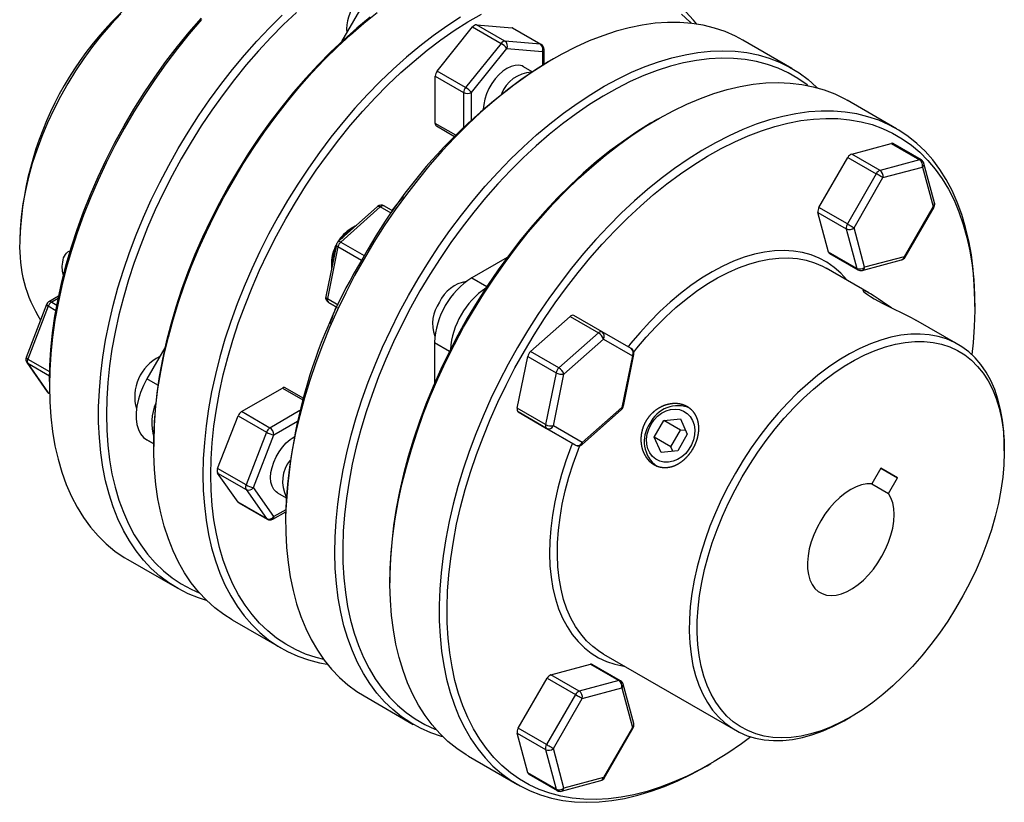
# Model space of a CAD drawing. Extents: x 0.3 to 10.6, y 0.2 to 8.2.
# Drawn here: x 7.3 to 9, y 6 to 7.4 of the extents above; entities that cross this region are included whole.
import ezdxf

# ---------------------------------------------------------------- set-up
doc = ezdxf.new("R2010")
doc.units = 0
doc.layers.get('0').update_dxf_attribs({"linetype": 'CONTINUOUS'})

msp = doc.modelspace()

# ---------------------------------------------------------------- linework, layer by layer
at = {"color": 7, "linetype": 'CONTINUOUS'}
for p, q in [((7.9041, 7.442), (7.8724, 7.3872)), ((8.0413, 7.3352), (8.1039, 7.4131)), ((8.1039, 7.4131), (8.1541, 7.3841)), ((8.1109, 7.4171), (8.1735, 7.4115)), ((8.161, 7.3882), (8.1109, 7.4171)), ((8.1735, 7.4115), (8.2237, 7.3826)), ((8.2251, 7.3821), (8.175, 7.411)), ((8.1541, 7.3841), (8.0914, 7.3062)), ((8.2237, 7.3826), (8.161, 7.3882)), ((8.6682, 7.3397), (8.5812, 7.3899)), ((8.1019, 7.2973), (8.1645, 7.3752)), ((8.1645, 7.3752), (8.2271, 7.3696)), ((8.23, 7.3471), (8.23, 7.3736)), ((8.2465, 7.3567), (8.2396, 7.3527)), ((8.0378, 7.2427), (8.0378, 7.3262)), ((8.0378, 7.3262), (8.0879, 7.2973)), ((8.0914, 7.3062), (8.0413, 7.3352)), ((8.2092, 7.334), (8.194, 7.3428)), ((8.8527, 7.2332), (8.7657, 7.2834)), ((8.431, 7.2502), (8.424, 7.2462)), ((8.0399, 7.2382), (8.0718, 7.2197)), ((8.7738, 7.1885), (8.8437, 7.2072)), ((8.8437, 7.2072), (8.8938, 7.1783)), ((8.8969, 7.178), (8.8468, 7.2069)), ((8.8239, 7.1596), (8.7738, 7.1885)), ((8.716, 7.094), (8.7671, 7.1825)), ((8.7671, 7.1825), (8.8172, 7.1536)), ((8.8938, 7.1783), (8.8239, 7.1596)), ((8.9202, 7.1022), (8.9015, 7.172)), ((8.8172, 7.1536), (8.7661, 7.065)), ((8.8291, 7.1468), (8.899, 7.1655)), ((8.899, 7.1655), (8.9177, 7.0956)), ((8.778, 7.0582), (8.8291, 7.1468)), ((7.936, 7.0955), (7.8661, 7.0336)), ((7.9407, 7.0949), (7.8709, 7.0329)), ((7.9474, 7.0967), (7.9628, 7.0878)), ((8.7329, 7.0153), (8.7142, 7.0852)), ((8.7142, 7.0852), (8.7643, 7.0562)), ((8.7661, 7.065), (8.716, 7.094)), ((8.9177, 7.0956), (8.8665, 7.007)), ((8.8681, 7.0061), (8.9193, 7.0947)), ((7.896, 7.061), (7.889, 7.0569)), ((8.7643, 7.0562), (8.783, 6.9864)), ((8.7967, 6.9883), (8.778, 7.0582)), ((7.3036, 7.0413), (7.3036, 7.0332)), ((7.863, 7.0282), (7.8443, 6.9367)), ((7.8659, 7.0244), (7.8472, 6.9329)), ((8.783, 6.9864), (8.7329, 7.0153)), ((7.8542, 6.9967), (7.8542, 6.9886)), ((8.1648, 7.0056), (8.1027, 6.9698)), ((8.7347, 7.0127), (8.7848, 6.9838)), ((8.7923, 6.9828), (8.8621, 7.0015)), ((8.8665, 7.007), (8.7967, 6.9883)), ((8.8041, 6.943), (8.7288, 6.9865)), ((7.3722, 6.9372), (7.3551, 6.9273)), ((7.849, 6.9262), (7.8644, 6.9173)), ((8.9913, 6.9187), (8.9913, 6.9268)), ((7.3508, 6.9223), (7.3146, 6.8291)), ((7.3539, 6.9193), (7.3178, 6.8261)), ((8.2063, 6.8393), (8.2762, 6.9012)), ((8.2762, 6.9012), (8.3263, 6.8723)), ((8.333, 6.8741), (8.2829, 6.903)), ((8.962, 6.8519), (8.8871, 6.8951)), ((8.3842, 6.8446), (8.333, 6.8741)), ((8.3263, 6.8723), (8.2564, 6.8103)), ((8.2652, 6.7996), (8.335, 6.8615)), ((8.335, 6.8615), (8.3862, 6.832)), ((7.5599, 6.8459), (7.5283, 6.7911)), ((8.0365, 6.8552), (8.0365, 6.7835)), ((8.2564, 6.8103), (8.2063, 6.8393)), ((8.1827, 6.7393), (8.2014, 6.8307)), ((8.2014, 6.8307), (8.2515, 6.8018)), ((8.3862, 6.832), (8.3675, 6.7405)), ((8.3702, 6.7426), (8.3889, 6.8341)), ((7.3158, 6.8199), (7.3519, 6.7684)), ((7.3178, 6.8181), (7.3539, 6.7666)), ((8.2515, 6.8018), (8.2328, 6.7103)), ((8.2465, 6.7081), (8.2652, 6.7996)), ((7.3558, 6.7862), (7.3558, 6.7781)), ((7.6954, 6.7331), (7.7678, 6.7749)), ((7.8046, 6.757), (7.7727, 6.7754)), ((7.3551, 6.7656), (7.3559, 6.7651)), ((8.2328, 6.7103), (8.1827, 6.7393)), ((8.2972, 6.6752), (8.367, 6.7372)), ((8.3675, 6.7405), (8.2976, 6.6786)), ((7.6532, 6.6324), (7.6894, 6.7257)), ((7.6894, 6.7257), (7.7395, 6.6967)), ((7.7455, 6.7042), (7.6954, 6.7331)), ((8.2356, 6.703), (8.1845, 6.7325)), ((8.1845, 6.7325), (8.2346, 6.7036)), ((8.4245, 6.6879), (8.4416, 6.7174)), ((8.4416, 6.7174), (8.471, 6.7202)), ((8.4711, 6.7004), (8.4416, 6.7174)), ((8.471, 6.7202), (8.4833, 6.6933)), ((8.2346, 6.7036), (8.2857, 6.6741)), ((8.2857, 6.6741), (8.2356, 6.703)), ((8.2976, 6.6786), (8.2465, 6.7081)), ((8.454, 6.6709), (8.4711, 6.7004)), ((8.4711, 6.7004), (8.4797, 6.7012)), ((7.5283, 6.6831), (7.5402, 6.6762)), ((7.7395, 6.6967), (7.7034, 6.6035)), ((7.7163, 6.599), (7.7525, 6.6922)), ((8.4369, 6.6611), (8.4245, 6.6879)), ((8.454, 6.6709), (8.4245, 6.6879)), ((8.4833, 6.6933), (8.4663, 6.6638)), ((7.5402, 6.6797), (7.5402, 6.6716)), ((8.4577, 6.663), (8.454, 6.6709)), ((9.0435, 6.6636), (9.0435, 6.6716)), ((8.4663, 6.6638), (8.4369, 6.6611)), ((7.7034, 6.6035), (7.6532, 6.6324)), ((8.8252, 6.6331), (8.8094, 6.6057)), ((8.8548, 6.616), (8.8252, 6.6331)), ((8.8252, 6.6331), (8.8548, 6.616)), ((7.6894, 6.573), (7.6532, 6.6244)), ((7.6532, 6.6244), (7.7034, 6.5955)), ((8.8389, 6.5886), (8.8548, 6.616)), ((7.7034, 6.5955), (7.7395, 6.544)), ((7.7525, 6.5475), (7.7163, 6.599)), ((8.8094, 6.6057), (8.8389, 6.5886)), ((7.7591, 6.5896), (7.7744, 6.5808)), ((7.7395, 6.544), (7.6894, 6.573)), ((7.6905, 6.5719), (7.7406, 6.543)), ((7.7505, 6.543), (7.7735, 6.5563)), ((7.7734, 6.5451), (7.7734, 6.5371)), ((7.4944, 6.4717), (7.5814, 6.4215)), ((7.9578, 6.4386), (7.9578, 6.4306)), ((7.6788, 6.3652), (7.7658, 6.315)), ((8.3351, 6.3046), (8.5683, 6.17)), ((8.2423, 6.2679), (8.3122, 6.2866)), ((8.3122, 6.2866), (8.3623, 6.2577)), ((8.3654, 6.2574), (8.3153, 6.2864)), ((8.2924, 6.239), (8.2423, 6.2679)), ((8.1845, 6.1734), (8.2356, 6.262)), ((8.2356, 6.262), (8.2857, 6.233)), ((8.3623, 6.2577), (8.2924, 6.239)), ((8.3887, 6.1816), (8.37, 6.2515)), ((7.912, 6.2306), (7.999, 6.1804)), ((8.2857, 6.233), (8.2346, 6.1445)), ((8.2976, 6.2262), (8.3675, 6.2449)), ((8.3675, 6.2449), (8.3862, 6.175)), ((8.2465, 6.1376), (8.2976, 6.2262)), ((8.7652, 6.1895), (8.7721, 6.1935)), ((8.2014, 6.0947), (8.1827, 6.1646)), ((8.1827, 6.1646), (8.2328, 6.1357)), ((8.2346, 6.1445), (8.1845, 6.1734)), ((8.3862, 6.175), (8.335, 6.0864)), ((8.3366, 6.0855), (8.3878, 6.1741)), ((8.2328, 6.1357), (8.2515, 6.0658)), ((8.2652, 6.0677), (8.2465, 6.1376)), ((8.0964, 6.1242), (8.1834, 6.0739)), ((8.5181, 6.1071), (8.5251, 6.1111)), ((8.2515, 6.0658), (8.2014, 6.0947)), ((8.2032, 6.0922), (8.2533, 6.0632)), ((8.2608, 6.0622), (8.3306, 6.081)), ((8.335, 6.0864), (8.2652, 6.0677))]:
    msp.add_line(p, q, dxfattribs=at)
at = {"color": 8, "linetype": 'CONTINUOUS'}
for p, q in [((8.2271, 7.3696), (8.2271, 7.3453)), ((8.0879, 7.2973), (8.0879, 7.2359)), ((8.1019, 7.2491), (8.1019, 7.2973)), ((8.0739, 7.2219), (8.0378, 7.2427)), ((7.96, 7.0837), (7.9407, 7.0949)), ((7.8709, 7.0329), (7.9124, 7.0089)), ((7.9075, 7.0004), (7.8659, 7.0244)), ((8.8681, 7.0061), (8.8665, 7.007)), ((8.1027, 6.9698), (8.1291, 6.9545)), ((7.3714, 6.9334), (7.36, 6.9268)), ((7.36, 6.9268), (7.3691, 6.9215)), ((7.8472, 6.9329), (7.8665, 6.9218)), ((7.8644, 6.9173), (7.849, 6.9262)), ((7.3673, 6.9116), (7.3539, 6.9193)), ((8.0365, 6.8552), (8.063, 6.84)), ((7.3178, 6.8261), (7.356, 6.804)), ((7.3559, 6.7961), (7.3178, 6.8181)), ((7.5477, 6.7799), (7.5283, 6.7911)), ((7.7678, 6.7749), (7.8038, 6.7541)), ((7.3539, 6.7666), (7.3559, 6.7655)), ((7.7987, 6.7349), (7.7455, 6.7042)), ((7.7525, 6.6922), (7.7942, 6.7162)), ((7.5402, 6.6762), (7.5283, 6.6831)), ((7.7735, 6.5596), (7.7525, 6.5475)), ((8.3878, 6.1741), (8.3862, 6.175))]:
    msp.add_line(p, q, dxfattribs=at)
at = {"color": 7, "linetype": 'CONTINUOUS'}
for points in [[(7.4819, 7.4362), (7.4648, 7.4179), (7.4482, 7.3986), (7.4322, 7.3784), (7.4168, 7.3574), (7.4022, 7.3357), (7.3884, 7.3133), (7.3755, 7.2904), (7.3635, 7.2671), (7.3524, 7.2434), (7.3424, 7.2195), (7.3335, 7.1955), (7.3257, 7.1715), (7.319, 7.1476), (7.3135, 7.1239), (7.3092, 7.1005), (7.3061, 7.0775), (7.3042, 7.0551), (7.3036, 7.0332)], [(7.6337, 6.3995), (7.6196, 6.404), (7.6012, 6.4113), (7.5835, 6.4203), (7.5668, 6.4307), (7.5509, 6.4426), (7.536, 6.456), (7.5221, 6.4708), (7.5092, 6.487), (7.4974, 6.5045), (7.4867, 6.5233), (7.4771, 6.5434), (7.4686, 6.5647), (7.4613, 6.5871), (7.4552, 6.6106), (7.4503, 6.6351), (7.4466, 6.6605), (7.4442, 6.6869), (7.4429, 6.714), (7.4429, 6.7419), (7.4442, 6.7705), (7.4466, 6.7997), (7.4503, 6.8294), (7.4552, 6.8596), (7.4613, 6.8901), (7.4686, 6.921), (7.4771, 6.952), (7.4867, 6.9832), (7.4974, 7.0144), (7.5092, 7.0455), (7.5221, 7.0766), (7.536, 7.1075), (7.5509, 7.138), (7.5668, 7.1683), (7.5835, 7.1981), (7.6012, 7.2273), (7.6196, 7.256), (7.6388, 7.284), (7.6588, 7.3113), (7.6794, 7.3378), (7.7006, 7.3634), (7.7224, 7.388), (7.7447, 7.4117), (7.7675, 7.4342)], [(7.7927, 7.4389), (7.7698, 7.4172), (7.7473, 7.3945), (7.7253, 7.3707), (7.7038, 7.3459), (7.6829, 7.3201), (7.6627, 7.2936), (7.6431, 7.2662), (7.6243, 7.2381), (7.6062, 7.2094), (7.589, 7.1801), (7.5727, 7.1504), (7.5574, 7.1202), (7.5429, 7.0897), (7.5295, 7.0589), (7.5172, 7.028), (7.5059, 6.997), (7.4957, 6.9661), (7.4867, 6.9351), (7.4788, 6.9044), (7.4721, 6.8739), (7.4665, 6.8437), (7.4622, 6.814), (7.4592, 6.7847), (7.4573, 6.756), (7.4567, 6.7279), (7.4573, 6.7005), (7.4592, 6.674), (7.4622, 6.6482), (7.4665, 6.6234), (7.4721, 6.5996), (7.4788, 6.5769), (7.4867, 6.5553), (7.4957, 6.5348), (7.5059, 6.5156), (7.5172, 6.4976), (7.5295, 6.481), (7.5429, 6.4657), (7.5574, 6.4518), (7.5727, 6.4394), (7.589, 6.4285), (7.6062, 6.4191), (7.6216, 6.4122)], [(7.6788, 6.3652), (7.6642, 6.3744), (7.6484, 6.3864), (7.6335, 6.3998), (7.6195, 6.4146), (7.6067, 6.4307), (7.5948, 6.4483), (7.5841, 6.4671), (7.5745, 6.4872), (7.5661, 6.5084), (7.5588, 6.5308), (7.5527, 6.5543), (7.5478, 6.5788), (7.5441, 6.6043), (7.5416, 6.6306), (7.5404, 6.6578), (7.5404, 6.6857), (7.5416, 6.7143), (7.5441, 6.7435), (7.5478, 6.7732), (7.5527, 6.8034), (7.5588, 6.8339), (7.5661, 6.8647), (7.5745, 6.8957), (7.5841, 6.9269), (7.5948, 6.9581), (7.6067, 6.9893), (7.6195, 7.0203), (7.6335, 7.0512), (7.6484, 7.0818), (7.6642, 7.112), (7.681, 7.1418), (7.6986, 7.1711), (7.717, 7.1998), (7.7363, 7.2278), (7.7562, 7.2551), (7.7768, 7.2815), (7.7981, 7.3071), (7.8199, 7.3318), (7.8422, 7.3554), (7.8649, 7.378), (7.8881, 7.3994), (7.9115, 7.4197), (7.9353, 7.4387)], [(7.6411, 6.6214), (7.6417, 6.6495), (7.6436, 6.6782), (7.6467, 6.7075), (7.651, 6.7373), (7.6565, 6.7674), (7.6632, 6.7979), (7.6711, 6.8287), (7.6801, 6.8596), (7.6903, 6.8906), (7.7016, 6.9216), (7.714, 6.9525), (7.7274, 6.9832), (7.7418, 7.0137), (7.7572, 7.0439), (7.7735, 7.0737), (7.7907, 7.1029), (7.8087, 7.1317), (7.8275, 7.1597), (7.8471, 7.1871), (7.8674, 7.2137), (7.8883, 7.2394), (7.9098, 7.2642), (7.9318, 7.288), (7.9542, 7.3108), (7.9771, 7.3324), (8.0003, 7.3529), (8.0238, 7.3721), (8.0476, 7.3901), (8.0714, 7.4067), (8.0954, 7.422), (8.1194, 7.4358)], [(8.4731, 7.4359), (8.4875, 7.422), (8.4899, 7.4195)], [(8.5001, 7.4181), (8.4944, 7.4249), (8.4805, 7.4397)], [(7.3558, 6.7862), (7.3564, 6.8142), (7.3582, 6.8429), (7.3613, 6.8722), (7.3656, 6.902), (7.3711, 6.9322), (7.3779, 6.9627), (7.3857, 6.9934), (7.3948, 7.0243), (7.405, 7.0553), (7.4163, 7.0863), (7.4286, 7.1172), (7.442, 7.1479), (7.4564, 7.1784), (7.4718, 7.2086), (7.4881, 7.2384), (7.5053, 7.2677), (7.5234, 7.2964), (7.5422, 7.3245), (7.5618, 7.3518), (7.582, 7.3784), (7.6029, 7.4041), (7.6244, 7.4289)], [(7.6245, 7.426), (7.6029, 7.4009), (7.582, 7.3749), (7.5617, 7.348), (7.5421, 7.3203), (7.5233, 7.292), (7.5052, 7.263), (7.488, 7.2334), (7.4717, 7.2034), (7.4563, 7.173), (7.4419, 7.1423), (7.4285, 7.1113), (7.4162, 7.0802), (7.4049, 7.049), (7.3947, 7.0178), (7.3857, 6.9867), (7.3778, 6.9557), (7.3711, 6.9251), (7.3656, 6.8947), (7.3613, 6.8647), (7.3582, 6.8353), (7.3564, 6.8064), (7.3558, 6.7781)], [(7.9229, 7.4304), (7.8994, 7.4111), (7.8762, 7.3906), (7.8533, 7.369), (7.8308, 7.3463), (7.8088, 7.3225), (7.7874, 7.2977), (7.7665, 7.2719), (7.7462, 7.2454), (7.7266, 7.218), (7.7078, 7.1899), (7.6898, 7.1612), (7.6726, 7.1319), (7.6563, 7.1021), (7.6409, 7.072), (7.6265, 7.0415), (7.6131, 7.0107), (7.6007, 6.9798), (7.5894, 6.9488), (7.5792, 6.9178), (7.5702, 6.8869), (7.5623, 6.8562), (7.5556, 6.8257), (7.5501, 6.7955), (7.5458, 6.7658), (7.5427, 6.7365), (7.5408, 6.7078), (7.5402, 6.6797)], [(8.0823, 7.4303), (8.0582, 7.4146), (8.0342, 7.3975), (8.0104, 7.3791), (7.9868, 7.3595), (7.9634, 7.3386), (7.9405, 7.3166), (7.918, 7.2935), (7.8959, 7.2694), (7.8744, 7.2442), (7.8534, 7.2182), (7.8332, 7.1913), (7.8136, 7.1636), (7.7947, 7.1353), (7.7767, 7.1063), (7.7595, 7.0767), (7.7432, 7.0467), (7.7278, 7.0163), (7.7134, 6.9856), (7.7, 6.9546), (7.6876, 6.9235), (7.6763, 6.8923), (7.6662, 6.8611), (7.6571, 6.83), (7.6493, 6.799), (7.6426, 6.7684), (7.637, 6.738), (7.6327, 6.7081), (7.6297, 6.6786), (7.6278, 6.6497), (7.6272, 6.6214)], [(8.5812, 7.3899), (8.5682, 7.3969), (8.5501, 7.4048), (8.5311, 7.4112), (8.5114, 7.4161), (8.4911, 7.4193), (8.47, 7.421), (8.4484, 7.4211), (8.4263, 7.4196), (8.4037, 7.4165), (8.3807, 7.4118), (8.3574, 7.4055), (8.3338, 7.3977), (8.3099, 7.3884), (8.2859, 7.3775), (8.2617, 7.3652), (8.2376, 7.3514), (8.2134, 7.3362), (8.1893, 7.3197), (8.1654, 7.3018), (8.1417, 7.2826), (8.1183, 7.2622), (8.0952, 7.2406), (8.0725, 7.2179), (8.0503, 7.1942), (8.0285, 7.1694), (8.0074, 7.1437), (7.9868, 7.1171), (7.967, 7.0897), (7.9478, 7.0616), (7.9295, 7.0329), (7.912, 7.0035)], [(8.175, 7.411), (8.1743, 7.4113), (8.1735, 7.4115)], [(8.0513, 6.1584), (8.0491, 6.1591), (8.0302, 6.1655), (8.012, 6.1734), (7.9947, 6.1829), (7.9783, 6.1939), (7.9628, 6.2064), (7.9483, 6.2203), (7.9347, 6.2356), (7.9223, 6.2523), (7.9108, 6.2704), (7.9005, 6.2897), (7.8914, 6.3102), (7.8833, 6.3319), (7.8765, 6.3547), (7.8708, 6.3786), (7.8664, 6.4034), (7.8631, 6.4292), (7.8611, 6.4559), (7.8604, 6.4833), (7.8608, 6.5115), (7.8625, 6.5403), (7.8654, 6.5697), (7.8696, 6.5996), (7.875, 6.63), (7.8815, 6.6606), (7.8892, 6.6915), (7.8981, 6.7226), (7.9082, 6.7538), (7.9193, 6.785), (7.9315, 6.8161), (7.9448, 6.8471), (7.9591, 6.8779), (7.9743, 6.9084), (7.9905, 6.9384), (8.0076, 6.968), (8.0256, 6.9971), (8.0443, 7.0255), (8.0638, 7.0533), (8.084, 7.0803), (8.1049, 7.1064), (8.1263, 7.1317), (8.1483, 7.156), (8.1708, 7.1792), (8.1937, 7.2013), (8.217, 7.2223), (8.2405, 7.2421), (8.2644, 7.2607), (8.2884, 7.2779), (8.3125, 7.2938), (8.3366, 7.3083), (8.3608, 7.3213), (8.3849, 7.3329), (8.4088, 7.343), (8.4326, 7.3516), (8.4561, 7.3586), (8.4793, 7.3641), (8.5021, 7.368), (8.5244, 7.3703), (8.5463, 7.371), (8.5676, 7.3701), (8.5883, 7.3677), (8.6084, 7.3636), (8.6277, 7.358), (8.6462, 7.3508), (8.664, 7.3421), (8.6808, 7.3318), (8.6968, 7.3201), (8.7118, 7.3069), (8.7134, 7.3054)], [(8.6963, 7.3095), (8.6948, 7.3107), (8.6787, 7.322), (8.6617, 7.3318), (8.6439, 7.3401), (8.6252, 7.3468), (8.6058, 7.352), (8.5857, 7.3556), (8.565, 7.3576), (8.5437, 7.358), (8.5218, 7.3568), (8.4994, 7.354), (8.4767, 7.3496), (8.4535, 7.3437), (8.4301, 7.3361), (8.4064, 7.3271), (8.3825, 7.3165), (8.3586, 7.3045), (8.3346, 7.291), (8.3106, 7.2761), (8.2867, 7.2598), (8.2629, 7.2421), (8.2393, 7.2232), (8.216, 7.203), (8.1931, 7.1817), (8.1705, 7.1592), (8.1484, 7.1356), (8.1267, 7.1111), (8.1057, 7.0856), (8.0853, 7.0592), (8.0655, 7.032), (8.0465, 7.0041), (8.0283, 6.9756), (8.0108, 6.9464), (7.9943, 6.9168), (7.9787, 6.8867), (7.964, 6.8563), (7.9504, 6.8256), (7.9377, 6.7947), (7.9262, 6.7637), (7.9157, 6.7327), (7.9064, 6.7018), (7.8982, 6.671), (7.8912, 6.6404), (7.8854, 6.6102), (7.8808, 6.5803), (7.8774, 6.5509), (7.8752, 6.522), (7.8743, 6.4938), (7.8746, 6.4662), (7.8762, 6.4395), (7.8789, 6.4135), (7.8829, 6.3885), (7.8882, 6.3644), (7.8946, 6.3414), (7.9022, 6.3195), (7.9109, 6.2987), (7.9208, 6.2792), (7.9318, 6.2609), (7.9439, 6.2439), (7.9571, 6.2283), (7.9712, 6.2141), (7.9864, 6.2013), (8.0025, 6.19), (8.0194, 6.1802), (8.0373, 6.1719), (8.0392, 6.1712)], [(8.194, 7.3428), (8.1913, 7.3441), (8.1854, 7.3455), (8.1788, 7.3452), (8.1717, 7.3433), (8.1645, 7.3399), (8.1572, 7.335), (8.1502, 7.3287), (8.1436, 7.3214), (8.1377, 7.3131), (8.1325, 7.3042), (8.1283, 7.2949), (8.1253, 7.2855), (8.1234, 7.2763), (8.1227, 7.268)], [(8.0964, 6.1242), (8.0922, 6.1267), (8.0757, 6.1377), (8.0602, 6.1502), (8.0457, 6.1641), (8.0322, 6.1794), (8.0197, 6.1961), (8.0083, 6.2141), (7.998, 6.2334), (7.9888, 6.2539), (7.9808, 6.2756), (7.9739, 6.2984), (7.9683, 6.3223), (7.9638, 6.3472), (7.9606, 6.373), (7.9586, 6.3996), (7.9578, 6.4271), (7.9583, 6.4553), (7.96, 6.4841), (7.9629, 6.5135), (7.967, 6.5434), (7.9724, 6.5737), (7.9789, 6.6044), (7.9867, 6.6353), (7.9956, 6.6664), (8.0056, 6.6975), (8.0167, 6.7287), (8.029, 6.7599), (8.0422, 6.7909), (8.0565, 6.8216), (8.0718, 6.8521), (8.088, 6.8822), (8.1051, 6.9118), (8.123, 6.9408), (8.1417, 6.9693), (8.1613, 6.997), (8.1815, 7.024), (8.2023, 7.0502), (8.2238, 7.0754), (8.2458, 7.0997), (8.2682, 7.1229), (8.2911, 7.1451), (8.3144, 7.1661), (8.338, 7.1859), (8.3618, 7.2044), (8.3858, 7.2217), (8.4099, 7.2375), (8.4341, 7.252), (8.4582, 7.2651), (8.4823, 7.2767), (8.5063, 7.2868), (8.53, 7.2953), (8.5535, 7.3024), (8.5767, 7.3079), (8.5995, 7.3118), (8.6219, 7.3141), (8.6437, 7.3148), (8.6651, 7.3139), (8.6858, 7.3114), (8.7058, 7.3074), (8.7251, 7.3018), (8.7437, 7.2946), (8.7614, 7.2858), (8.7657, 7.2834)], [(8.9913, 6.9268), (8.9913, 6.9303), (8.9905, 6.9577), (8.9885, 6.9844), (8.9853, 7.0102), (8.9808, 7.035), (8.9752, 7.0589), (8.9683, 7.0817), (8.9603, 7.1034), (8.9511, 7.1239), (8.9408, 7.1432), (8.9294, 7.1613), (8.9169, 7.178), (8.9034, 7.1933), (8.8889, 7.2072), (8.8734, 7.2197), (8.8569, 7.2307), (8.8396, 7.2402), (8.8215, 7.2481), (8.8025, 7.2545), (8.7829, 7.2594), (8.7625, 7.2626), (8.7415, 7.2643), (8.7199, 7.2644), (8.6978, 7.2629), (8.6752, 7.2598), (8.6522, 7.2551), (8.6288, 7.2488), (8.6052, 7.241), (8.5813, 7.2317), (8.5573, 7.2208), (8.5332, 7.2085), (8.509, 7.1947), (8.4848, 7.1796), (8.4608, 7.163), (8.4369, 7.1451), (8.4132, 7.1259), (8.3897, 7.1055), (8.3666, 7.0839), (8.3439, 7.0612), (8.3217, 7.0375), (8.3, 7.0127), (8.2788, 6.987), (8.2583, 6.9604), (8.2384, 6.933), (8.2193, 6.9049), (8.2009, 6.8762), (8.1834, 6.8468)], [(8.424, 7.2462), (8.4181, 7.2428), (8.3941, 7.2278), (8.3702, 7.2115), (8.3464, 7.1939), (8.3228, 7.175), (8.2995, 7.1548), (8.2766, 7.1335), (8.254, 7.111), (8.2319, 7.0874), (8.2103, 7.0629), (8.1892, 7.0374), (8.1688, 7.011), (8.149, 6.9838), (8.13, 6.9559), (8.1118, 6.9274), (8.0944, 6.8982), (8.0778, 6.8686), (8.0622, 6.8385), (8.0476, 6.8081), (8.0339, 6.7774), (8.0213, 6.7465), (8.0097, 6.7155), (7.9993, 6.6845), (7.9899, 6.6536), (7.9817, 6.6228), (7.9747, 6.5922), (7.9689, 6.562), (7.9643, 6.5321), (7.9609, 6.5027), (7.9588, 6.4738), (7.9578, 6.4456), (7.9578, 6.4386)], [(8.1953, 6.84), (8.2127, 6.8691), (8.2309, 6.8977), (8.25, 6.9256), (8.2697, 6.9528), (8.2901, 6.9791), (8.3112, 7.0046), (8.3328, 7.0292), (8.3549, 7.0527), (8.3775, 7.0752), (8.4005, 7.0966), (8.4238, 7.1167), (8.4473, 7.1356), (8.4711, 7.1533), (8.495, 7.1696), (8.519, 7.1845), (8.543, 7.198), (8.567, 7.2101), (8.5908, 7.2206), (8.6145, 7.2297), (8.6379, 7.2372), (8.6611, 7.2431), (8.6839, 7.2475), (8.7062, 7.2503), (8.7281, 7.2515), (8.7494, 7.2511), (8.7702, 7.2491), (8.7903, 7.2455), (8.8097, 7.2404), (8.8283, 7.2336), (8.8461, 7.2254), (8.8631, 7.2156), (8.8792, 7.2043), (8.8943, 7.1915), (8.9085, 7.1773), (8.9216, 7.1616), (8.9337, 7.1447), (8.9448, 7.1264), (8.9547, 7.1068), (8.9634, 7.0861), (8.971, 7.0642), (8.9774, 7.0411), (8.9826, 7.0171), (8.9866, 6.9921), (8.9894, 6.9661), (8.991, 6.9393), (8.9913, 6.9118), (8.9903, 6.8835), (8.9882, 6.8547), (8.9859, 6.8342)], [(8.8291, 7.1468), (8.828, 7.1474), (8.8267, 7.1482), (8.8252, 7.149), (8.8236, 7.1499), (8.8219, 7.1509), (8.8203, 7.1519), (8.8187, 7.1528), (8.8172, 7.1536)], [(7.9812, 7.1133), (7.9675, 7.097), (7.961, 7.0889)], [(8.7661, 7.065), (8.7675, 7.0642), (8.7691, 7.0633), (8.7708, 7.0623), (8.7724, 7.0614), (8.7741, 7.0604), (8.7755, 7.0596), (8.7769, 7.0588), (8.778, 7.0582)], [(8.7661, 6.9649), (8.7652, 6.9661), (8.7545, 6.9779), (8.7428, 6.9882), (8.7301, 6.9971), (8.7165, 7.0044), (8.7021, 7.0101), (8.687, 7.0143), (8.6711, 7.0169), (8.6546, 7.0179), (8.6375, 7.0173), (8.6199, 7.0151), (8.6019, 7.0113), (8.5836, 7.0059), (8.565, 6.9989), (8.5462, 6.9904), (8.5274, 6.9804), (8.5085, 6.969), (8.4897, 6.9562), (8.4711, 6.942), (8.4527, 6.9265), (8.4346, 6.9099), (8.4169, 6.8921), (8.3997, 6.8732), (8.383, 6.8534), (8.3785, 6.8478)], [(7.912, 7.0035), (7.8953, 6.9737), (7.8796, 6.9434), (7.8648, 6.9128), (7.851, 6.8819), (7.8383, 6.8508), (7.8266, 6.8196), (7.816, 6.7884), (7.8065, 6.7573), (7.7982, 6.7263), (7.7911, 6.6955), (7.7851, 6.665), (7.7804, 6.6349), (7.7768, 6.6052), (7.7745, 6.5761), (7.7734, 6.5476), (7.7736, 6.5197), (7.775, 6.4927), (7.7776, 6.4664), (7.7814, 6.4411), (7.7865, 6.4167), (7.7928, 6.3934), (7.8002, 6.3711), (7.8088, 6.35), (7.8186, 6.3301), (7.8294, 6.3114), (7.8414, 6.294), (7.8544, 6.278), (7.8684, 6.2634), (7.8834, 6.2502), (7.8994, 6.2385), (7.912, 6.2306)], [(8.3888, 6.8385), (8.3941, 6.8452), (8.4106, 6.8648), (8.4276, 6.8833), (8.4451, 6.9008), (8.4629, 6.9171), (8.4811, 6.9322), (8.4995, 6.9461), (8.518, 6.9585), (8.5366, 6.9696), (8.5552, 6.9793), (8.5737, 6.9875), (8.592, 6.9941), (8.61, 6.9992), (8.6277, 7.0027), (8.6449, 7.0046), (8.6617, 7.0049), (8.6778, 7.0036), (8.6933, 7.0006), (8.7081, 6.9962), (8.7221, 6.9901), (8.7288, 6.9865)], [(8.844, 6.9166), (8.836, 6.922), (8.8204, 6.9326), (8.8136, 6.9372), (8.8073, 6.9411), (8.7981, 6.9462), (8.7937, 6.9476), (8.7948, 6.9453), (8.7974, 6.943), (8.8015, 6.94), (8.8068, 6.9365), (8.8134, 6.9325), (8.8289, 6.9241), (8.8463, 6.9155), (8.8638, 6.9071), (8.8717, 6.9032), (8.879, 6.8995), (8.8871, 6.8951), (8.8871, 6.8951)], [(8.5801, 6.6178), (8.5935, 6.6399), (8.6078, 6.6615), (8.6227, 6.6824), (8.6384, 6.7025), (8.6546, 6.7217), (8.6714, 6.7399), (8.6886, 6.757), (8.7063, 6.773), (8.7242, 6.7878), (8.7423, 6.8013), (8.7606, 6.8135), (8.779, 6.8242), (8.7973, 6.8335), (8.8154, 6.8414), (8.8334, 6.8477), (8.8511, 6.8524), (8.8685, 6.8556), (8.8854, 6.8572), (8.9018, 6.8571), (8.9176, 6.8555), (8.9327, 6.8523), (8.9471, 6.8475), (8.9607, 6.8412), (8.9735, 6.8333), (8.9853, 6.824), (8.9962, 6.8132), (9.006, 6.801), (9.0147, 6.7874), (9.0224, 6.7726), (9.0289, 6.7566), (9.0343, 6.7394), (9.0384, 6.7212), (9.0413, 6.702), (9.043, 6.6819), (9.0435, 6.661), (9.0427, 6.6394), (9.0407, 6.6172), (9.0375, 6.5944), (9.033, 6.5713), (9.0274, 6.5479), (9.0206, 6.5244), (9.0127, 6.5007), (9.0036, 6.477), (8.9935, 6.4535), (8.9824, 6.4303), (8.9704, 6.4074), (8.9574, 6.3849), (8.9436, 6.363), (8.929, 6.3418), (8.9137, 6.3213), (8.8977, 6.3017), (8.8812, 6.2829), (8.8642, 6.2653), (8.8467, 6.2487), (8.829, 6.2333), (8.8109, 6.2191), (8.7927, 6.2063), (8.7744, 6.1948), (8.756, 6.1848), (8.7378, 6.1762), (8.7197, 6.1691), (8.7018, 6.1636), (8.6843, 6.1597), (8.6671, 6.1573), (8.6505, 6.1565), (8.6344, 6.1573), (8.6189, 6.1597), (8.6041, 6.1637), (8.5901, 6.1693), (8.5769, 6.1764), (8.5646, 6.185), (8.5533, 6.1951), (8.5429, 6.2066), (8.5336, 6.2195), (8.5254, 6.2337), (8.5183, 6.2491), (8.5124, 6.2657), (8.5077, 6.2834), (8.5041, 6.3022), (8.5018, 6.3218), (8.5007, 6.3423), (8.5009, 6.3636), (8.5023, 6.3855), (8.5049, 6.408), (8.5087, 6.4309), (8.5138, 6.4542), (8.52, 6.4777), (8.5274, 6.5013), (8.5359, 6.525), (8.5454, 6.5486), (8.556, 6.572), (8.5676, 6.5951), (8.5801, 6.6178)], [(9.0435, 6.6716), (9.0435, 6.677), (9.0425, 6.6979), (9.0404, 6.718), (9.037, 6.7372), (9.0323, 6.7553), (9.0265, 6.7724), (9.0196, 6.7883), (9.0115, 6.8029), (9.0022, 6.8163), (8.992, 6.8282), (8.9807, 6.8388), (8.9684, 6.8479), (8.9553, 6.8555), (8.9413, 6.8616), (8.9265, 6.8661), (8.911, 6.869), (8.8948, 6.8703), (8.8781, 6.87), (8.8608, 6.8681), (8.8431, 6.8646), (8.8251, 6.8595), (8.8068, 6.8529), (8.7883, 6.8447), (8.7698, 6.8351), (8.7512, 6.824), (8.7326, 6.8115), (8.7142, 6.7976), (8.6961, 6.7825), (8.6782, 6.7662), (8.6607, 6.7487), (8.6437, 6.7302), (8.6273, 6.7107), (8.6114, 6.6902), (8.5963, 6.669), (8.5819, 6.6471), (8.5683, 6.6246)], [(8.1834, 6.8468), (8.1667, 6.817), (8.151, 6.7867), (8.1362, 6.7561), (8.1225, 6.7252), (8.1097, 6.6941), (8.098, 6.6629), (8.0874, 6.6317), (8.078, 6.6006), (8.0697, 6.5696), (8.0625, 6.5388), (8.0566, 6.5083), (8.0518, 6.4782), (8.0483, 6.4485), (8.046, 6.4194), (8.0449, 6.3909), (8.045, 6.3631), (8.0464, 6.336), (8.049, 6.3098), (8.0529, 6.2844), (8.0579, 6.26), (8.0642, 6.2367), (8.0716, 6.2144), (8.0802, 6.1933), (8.09, 6.1734), (8.1008, 6.1547), (8.1128, 6.1374), (8.1258, 6.1213), (8.1398, 6.1067), (8.1549, 6.0935), (8.1708, 6.0818), (8.1877, 6.0715), (8.2054, 6.0628), (8.224, 6.0556), (8.2433, 6.05), (8.2633, 6.0459), (8.284, 6.0435), (8.3053, 6.0426), (8.3272, 6.0433), (8.3496, 6.0456), (8.3724, 6.0495), (8.3956, 6.055), (8.4191, 6.062), (8.4428, 6.0706), (8.4668, 6.0807), (8.4909, 6.0923), (8.515, 6.1053), (8.5181, 6.1071)], [(8.5956, 6.1581), (8.5789, 6.1458), (8.555, 6.1295), (8.531, 6.1146), (8.507, 6.1011), (8.483, 6.089), (8.4592, 6.0785), (8.4355, 6.0694), (8.4121, 6.0619), (8.3889, 6.056), (8.3661, 6.0516), (8.3438, 6.0488), (8.3219, 6.0476), (8.3006, 6.048), (8.2798, 6.05), (8.2597, 6.0536), (8.2403, 6.0587), (8.2217, 6.0655), (8.2039, 6.0737), (8.1869, 6.0835), (8.1708, 6.0948), (8.1557, 6.1076), (8.1415, 6.1218), (8.1284, 6.1375), (8.1163, 6.1544), (8.1053, 6.1727), (8.0954, 6.1923), (8.0866, 6.213), (8.079, 6.2349), (8.0726, 6.258), (8.0674, 6.282), (8.0634, 6.307), (8.0606, 6.333), (8.0591, 6.3598), (8.0587, 6.3873), (8.0597, 6.4156), (8.0618, 6.4444), (8.0652, 6.4738), (8.0698, 6.5037), (8.0756, 6.534), (8.0827, 6.5645), (8.0908, 6.5953), (8.1002, 6.6263), (8.1106, 6.6573), (8.1222, 6.6882), (8.1348, 6.7191), (8.1485, 6.7498), (8.1631, 6.7802), (8.1787, 6.8103), (8.1953, 6.84)], [(7.5283, 6.7911), (7.5221, 6.7793), (7.517, 6.7671), (7.5131, 6.755), (7.5104, 6.743), (7.5091, 6.7314), (7.5091, 6.7205), (7.5104, 6.7105), (7.5131, 6.7016), (7.517, 6.694), (7.5221, 6.6877), (7.5283, 6.6831)], [(7.3558, 6.7781), (7.3564, 6.7506), (7.3582, 6.7238), (7.3613, 6.6979), (7.3656, 6.6729), (7.3711, 6.6489), (7.3778, 6.626), (7.3857, 6.6041), (7.3947, 6.5834), (7.4049, 6.564), (7.4162, 6.5458), (7.4285, 6.5289), (7.4419, 6.5134), (7.4563, 6.4994), (7.4717, 6.4867), (7.488, 6.4755), (7.4944, 6.4717)], [(8.4191, 6.7107), (8.4244, 6.7184), (8.4308, 6.7251), (8.4379, 6.7306), (8.4457, 6.7346), (8.4538, 6.737), (8.4618, 6.7377), (8.4696, 6.7368), (8.4768, 6.7342), (8.4832, 6.73), (8.4886, 6.7243), (8.4926, 6.7175), (8.4953, 6.7097), (8.4965, 6.7012), (8.4961, 6.6923), (8.4942, 6.6834), (8.4909, 6.6747), (8.4862, 6.6666), (8.4804, 6.6593), (8.4736, 6.6532), (8.4661, 6.6485), (8.4581, 6.6453), (8.45, 6.6437), (8.442, 6.6438), (8.4345, 6.6456), (8.4277, 6.649), (8.4218, 6.6539), (8.4171, 6.6602), (8.4137, 6.6676), (8.4118, 6.6758), (8.4113, 6.6845), (8.4125, 6.6934), (8.4151, 6.7023), (8.4191, 6.7107)], [(7.7591, 6.5896), (7.7567, 6.5912), (7.7525, 6.5957), (7.7494, 6.6016), (7.7475, 6.6086), (7.7469, 6.6166), (7.7475, 6.6253), (7.7494, 6.6346), (7.7525, 6.6439), (7.7567, 6.6532), (7.7618, 6.6622), (7.7678, 6.6704), (7.7744, 6.6778), (7.7814, 6.684), (7.7883, 6.6887)], [(8.2801, 6.6773), (8.2775, 6.6706), (8.2687, 6.6463), (8.2609, 6.6219), (8.2544, 6.5977), (8.249, 6.5737), (8.2448, 6.5501), (8.2418, 6.5268), (8.2401, 6.5042), (8.2397, 6.4821), (8.2404, 6.4608), (8.2425, 6.4403), (8.2457, 6.4207), (8.2502, 6.4021), (8.2559, 6.3846), (8.2628, 6.3683), (8.2708, 6.3532), (8.2799, 6.3394), (8.2901, 6.3269), (8.3013, 6.3159), (8.3135, 6.3063), (8.3266, 6.2982), (8.3406, 6.2916), (8.3554, 6.2867), (8.3709, 6.2833), (8.3725, 6.283)], [(8.3351, 6.3046), (8.3286, 6.3086), (8.3164, 6.3177), (8.3051, 6.3282), (8.2948, 6.3402), (8.2856, 6.3536), (8.2775, 6.3682), (8.2705, 6.3841), (8.2647, 6.4012), (8.2601, 6.4193), (8.2567, 6.4385), (8.2545, 6.4586), (8.2536, 6.4795), (8.2539, 6.5011), (8.2555, 6.5234), (8.2583, 6.5463), (8.2623, 6.5696), (8.2675, 6.5932), (8.2739, 6.6171), (8.2814, 6.6411), (8.2901, 6.6651), (8.2932, 6.6731)], [(7.6272, 6.6214), (7.6278, 6.5939), (7.6297, 6.5671), (7.6327, 6.5412), (7.637, 6.5162), (7.6426, 6.4922), (7.6493, 6.4693), (7.6571, 6.4474), (7.6662, 6.4268), (7.6763, 6.4073), (7.6876, 6.3891), (7.7, 6.3723), (7.7134, 6.3568), (7.7278, 6.3427), (7.7432, 6.33), (7.7595, 6.3188), (7.7767, 6.3091), (7.7947, 6.301), (7.8136, 6.2944), (7.8332, 6.2893), (7.847, 6.2868)], [(7.8407, 6.295), (7.8275, 6.2984), (7.8087, 6.3047), (7.7907, 6.3126), (7.7735, 6.322), (7.7572, 6.3329), (7.7418, 6.3454), (7.7274, 6.3592), (7.714, 6.3745), (7.7016, 6.3911), (7.6903, 6.4091), (7.6801, 6.4283), (7.6711, 6.4488), (7.6632, 6.4704), (7.6565, 6.4932), (7.651, 6.517), (7.6467, 6.5418), (7.6436, 6.5675), (7.6417, 6.5941), (7.6411, 6.6214)], [(8.5683, 6.6246), (8.5556, 6.6016), (8.5438, 6.5782), (8.533, 6.5544), (8.5233, 6.5305), (8.5146, 6.5065), (8.507, 6.4825), (8.5006, 6.4586), (8.4954, 6.435), (8.4914, 6.4117), (8.4886, 6.3888), (8.4871, 6.3665), (8.4868, 6.3449), (8.4877, 6.324), (8.4899, 6.3039), (8.4933, 6.2847), (8.4979, 6.2666), (8.5037, 6.2495), (8.5107, 6.2336), (8.5188, 6.219), (8.528, 6.2056), (8.5383, 6.1936), (8.5496, 6.1831), (8.5618, 6.174), (8.575, 6.1664), (8.589, 6.1603), (8.6037, 6.1558), (8.6193, 6.1529), (8.6354, 6.1516), (8.6522, 6.1519), (8.6694, 6.1538), (8.6871, 6.1573), (8.7051, 6.1624), (8.7234, 6.169), (8.7419, 6.1772), (8.7605, 6.1868), (8.7652, 6.1895)], [(8.8094, 6.6057), (8.8006, 6.6054), (8.7913, 6.6036), (8.7818, 6.6002), (8.7721, 6.5953), (8.7623, 6.589), (8.7528, 6.5813), (8.7435, 6.5725), (8.7347, 6.5625), (8.7265, 6.5517), (8.7191, 6.5401), (8.7125, 6.5281), (8.7069, 6.5156), (8.7023, 6.5031), (8.6989, 6.4905), (8.6966, 6.4783), (8.6956, 6.4665), (8.6958, 6.4554), (8.6972, 6.4451), (8.6999, 6.4358), (8.7037, 6.4277), (8.7086, 6.4208), (8.7146, 6.4153), (8.7215, 6.4114), (8.7292, 6.4089), (8.7376, 6.4081), (8.7466, 6.4088), (8.7559, 6.4112), (8.7656, 6.4151), (8.7753, 6.4205), (8.785, 6.4273), (8.7945, 6.4353), (8.8036, 6.4446), (8.8122, 6.4548), (8.8202, 6.4659), (8.8273, 6.4776), (8.8336, 6.4899), (8.8389, 6.5024), (8.8431, 6.5149), (8.8462, 6.5274), (8.848, 6.5395), (8.8486, 6.5511), (8.848, 6.562), (8.8462, 6.5719), (8.8431, 6.5809), (8.8389, 6.5886)], [(7.6894, 6.573), (7.6899, 6.5724), (7.6905, 6.5719), (7.6905, 6.5719)], [(8.2857, 6.233), (8.2872, 6.2322), (8.2888, 6.2313), (8.2904, 6.2303), (8.2921, 6.2294), (8.2937, 6.2284), (8.2952, 6.2276), (8.2965, 6.2268), (8.2976, 6.2262)], [(8.2465, 6.1376), (8.2454, 6.1382), (8.2441, 6.139), (8.2426, 6.1399), (8.2409, 6.1408), (8.2393, 6.1417), (8.2376, 6.1427), (8.236, 6.1436), (8.2346, 6.1445)]]:
    msp.add_lwpolyline(points, dxfattribs=at)
at = {"color": 8, "linetype": 'CONTINUOUS'}
for points in [[(8.2237, 7.3826), (8.2244, 7.3824), (8.2251, 7.3821)], [(8.9177, 7.0956), (8.9185, 7.0951), (8.919, 7.0948), (8.9192, 7.0947), (8.9193, 7.0947)], [(7.3158, 6.8199), (7.3165, 6.819), (7.3178, 6.8181)], [(7.3519, 6.7684), (7.3527, 6.7675), (7.3539, 6.7666)], [(8.335, 6.0864), (8.3359, 6.086), (8.3364, 6.0857), (8.3366, 6.0855), (8.3366, 6.0855)]]:
    msp.add_lwpolyline(points, dxfattribs=at)
at = {"color": 7, "linetype": 'CONTINUOUS'}
for centre, radius, start, end in [((7.8922, 7.0149), 0.5892, 122.5757, 177.4297), ((7.9603, 7.4082), 0.0791, 103.9974, 183.9681), ((8.1114, 7.4081), 0.00898, 93.4295, 146.5651), ((8.1616, 7.3792), 0.00898, 93.4295, 146.5651), ((8.1352, 7.3517), 0.0375, 38.7705, 59.8956), ((8.1547, 7.3795), 0.0107, 336.0238, 53.9768), ((8.2174, 7.3739), 0.0107, 336.0238, 53.9768), ((8.2202, 7.3736), 0.00984, 0, 60.0027), ((8.7394, 6.5491), 0.9463, 121.881, 151.224), ((8.0529, 7.3255), 0.0151, 140.2279, 177.3607), ((8.2108, 7.2732), 0.06, 92.7178, 159.0189), ((8.103, 7.2966), 0.0151, 140.2279, 177.3607), ((8.0949, 7.3107), 0.0151, 242.6097, 297.3903), ((8.0726, 7.2738), 0.0375, 38.7705, 59.8956), ((8.0425, 7.2421), 0.0047, 172.6245, 236.0633), ((8.8449, 7.2034), 0.00406, 62.18, 107.6081), ((8.7781, 7.1769), 0.0124, 110.2567, 152.8704), ((8.8867, 7.168), 0.0125, 348.3693, 55.4658), ((8.892, 7.1695), 0.00984, 14.9989, 60.0027), ((8.8282, 7.148), 0.0124, 110.2567, 152.8704), ((8.8169, 7.1493), 0.0125, 348.3693, 55.4658), ((8.9107, 7.0996), 0.00984, 0, 14.9989), ((7.9425, 7.0882), 0.00984, 60.0027, 131.5636), ((7.9454, 7.0909), 0.00609, 70.136, 139.8555), ((8.7264, 7.0873), 0.0124, 147.1309, 189.7398), ((8.9107, 7.0996), 0.00984, 330, 0), ((8.7765, 7.0583), 0.0124, 147.1309, 189.7398), ((7.9256, 6.9978), 0.0696, 121.7569, 149.4062), ((7.9351, 6.9953), 0.0763, 118.4657, 144.6615), ((8.7697, 7.0675), 0.0125, 244.5385, 311.6279), ((7.5449, 7.0232), 0.2416, 177.6211, 212.0559), ((7.8727, 7.0262), 0.00984, 131.5636, 168.4353), ((7.8817, 7.021), 0.0162, 132.2728, 167.7272), ((7.9229, 6.9948), 0.0687, 150.401, 178.4325), ((7.9306, 6.9876), 0.0763, 155.3311, 181.5396), ((8.7368, 7.0161), 0.00395, 191.7334, 238.475), ((8.7192, 6.5141), 0.9464, 148.7763, 178.1235), ((8.8596, 7.011), 0.00984, 284.9958, 330), ((8.7884, 6.9977), 0.0125, 244.5385, 311.6279), ((8.7897, 6.9923), 0.00984, 240.0027, 284.9958), ((8.1795, 6.849), 0.1431, 122.4873, 177.5127), ((8.1035, 6.9005), 0.0638, 99.4495, 155.8888), ((8.209, 6.832), 0.1449, 124.3218, 175.6787), ((7.36, 6.9188), 0.00984, 119.9973, 158.7943), ((7.3681, 6.9141), 0.0151, 122.638, 159.7729), ((7.8539, 6.9347), 0.00984, 168.4353, 239.9946), ((7.8529, 6.9309), 0.00609, 160.145, 229.8527), ((8.097, 6.8891), 0.0638, 144.1121, 200.5535), ((8.4599, 6.6801), 0.6431, 158.2494, 161.0876), ((8.2808, 6.8973), 0.00609, 70.136, 139.8555), ((8.3309, 6.8684), 0.00609, 70.136, 139.8555), ((8.3276, 6.8668), 0.00908, 324.8149, 53.6488), ((8.3158, 6.8548), 0.0204, 19.3598, 59.0466), ((8.2172, 6.8273), 0.0162, 132.2728, 167.7272), ((8.3792, 6.836), 0.00984, 0, 59.9946), ((8.3788, 6.8372), 0.00908, 324.8149, 53.6488), ((7.3238, 6.8256), 0.00984, 158.7943, 215.1007), ((7.3258, 6.8221), 0.00899, 153.4364, 206.5636), ((7.5863, 6.7589), 0.0797, 116.3471, 195.6926), ((8.3792, 6.836), 0.00984, 348.4353, 0), ((8.2673, 6.7984), 0.0162, 132.2728, 167.7272), ((8.2459, 6.7928), 0.0204, 19.3598, 59.0466), ((8.2614, 6.8197), 0.0204, 240.958, 280.6343), ((7.7706, 6.7709), 0.00497, 65.8432, 125.4672), ((7.36, 6.7741), 0.00984, 215.1007, 240.0027), ((7.6321, 6.7125), 0.0953, 158.0196, 195.3732), ((8.1884, 6.7372), 0.00609, 160.145, 229.8527), ((8.3605, 6.7446), 0.00984, 311.5636, 348.4353), ((8.4662, 6.6898), 0.0538, 65.6994, 155.8348), ((7.7036, 6.7204), 0.0151, 122.638, 159.7729), ((7.7537, 6.6915), 0.0151, 122.638, 159.7729), ((7.7374, 6.6915), 0.0151, 2.6055, 57.3945), ((8.2385, 6.7083), 0.00609, 160.145, 229.8527), ((8.2427, 6.7282), 0.0204, 240.958, 280.6343), ((8.2382, 6.7119), 0.00908, 246.3569, 335.1837), ((8.4613, 6.6805), 0.0542, 144.5791, 233.8782), ((7.7582, 6.7293), 0.0376, 240.1095, 261.2221), ((8.2894, 6.6824), 0.00908, 246.3569, 335.1837), ((8.2906, 6.6826), 0.00984, 240.0027, 311.5636), ((7.8294, 6.6096), 0.0614, 141.824, 206.4377), ((7.6613, 6.6284), 0.00899, 153.4364, 206.5636), ((7.7114, 6.5995), 0.00899, 153.4364, 206.5636), ((7.7221, 6.6361), 0.0376, 240.1095, 261.2221), ((7.7077, 6.6052), 0.0107, 246.028, 323.9743), ((7.7439, 6.5538), 0.0107, 246.028, 323.9743), ((7.7455, 6.5515), 0.00984, 240.0027, 299.9973), ((8.3134, 6.2828), 0.00406, 62.18, 107.6081), ((8.2466, 6.2563), 0.0124, 110.2567, 152.8704), ((8.3552, 6.2474), 0.0125, 348.3693, 55.4658), ((8.3605, 6.2489), 0.00984, 14.9989, 60.0027), ((8.2967, 6.2274), 0.0124, 110.2567, 152.8704), ((8.2854, 6.2287), 0.0125, 348.3693, 55.4658), ((8.3792, 6.179), 0.00984, 330, 0), ((8.3792, 6.179), 0.00984, 0, 14.9989), ((8.1949, 6.1667), 0.0124, 147.1309, 189.7398), ((8.245, 6.1378), 0.0124, 147.1309, 189.7398), ((8.2382, 6.1469), 0.0125, 244.5385, 311.6279), ((8.2053, 6.0955), 0.00395, 191.7334, 238.475), ((8.3281, 6.0905), 0.00984, 284.9958, 330), ((8.2569, 6.0771), 0.0125, 244.5385, 311.6279), ((8.2582, 6.0718), 0.00984, 240.0027, 284.9958)]:
    msp.add_arc(centre, radius, start, end, dxfattribs=at)
at = {"color": 8, "linetype": 'CONTINUOUS'}
for centre, radius, start, end in [((8.2251, 7.3741), 0.00495, 294.3747, 354.3052), ((8.895, 7.1744), 0.00406, 62.18, 107.6081), ((8.895, 7.1708), 0.00661, 306.6265, 10.957), ((8.9137, 7.1009), 0.00661, 306.6265, 10.957), ((7.9379, 7.0916), 0.00435, 49.0258, 115.5284), ((7.868, 7.0296), 0.00435, 49.0258, 115.5284), ((7.8674, 7.0285), 0.00435, 184.4808, 250.9821), ((8.8599, 7.0079), 0.00674, 289.6861, 352.7234), ((8.7869, 6.9872), 0.00401, 192.1153, 238.0932), ((8.79, 6.9892), 0.00674, 289.6861, 352.7234), ((7.3571, 6.9228), 0.00495, 54.3824, 114.3071), ((7.8486, 6.937), 0.00435, 184.4808, 250.9821), ((7.3555, 6.9241), 0.00499, 200.2633, 252.1043), ((7.3193, 6.8308), 0.00499, 200.2633, 252.1043), ((8.3859, 6.8352), 0.00317, 275.1721, 339.4467), ((7.3568, 6.7686), 0.00343, 214.4635, 239.8446), ((8.3646, 6.7392), 0.00317, 320.5485, 24.8187), ((8.3672, 6.7437), 0.00317, 275.1721, 339.4467), ((8.2947, 6.6773), 0.00317, 320.5485, 24.8187), ((7.7423, 6.546), 0.00343, 214.4635, 239.8446), ((7.7478, 6.5469), 0.00472, 304.0564, 7.2558), ((8.3635, 6.2539), 0.00406, 62.18, 107.6081), ((8.3634, 6.2503), 0.00674, 307.2748, 10.3088), ((8.3821, 6.1804), 0.00674, 307.2748, 10.3088), ((8.3285, 6.0872), 0.00661, 289.038, 353.3715), ((8.2554, 6.0666), 0.00401, 192.1153, 238.0932), ((8.2586, 6.0685), 0.00661, 289.038, 353.3715)]:
    msp.add_arc(centre, radius, start, end, dxfattribs=at)
at = {"color": 7, "linetype": 'CONTINUOUS'}
for points, knots in [([(7.3784, 6.9901), (7.379, 6.9951), (7.3801, 7.0053), (7.3859, 7.0147), (7.3912, 7.0168), (7.3925, 7.0173)], [0, 0, 0, 0, 0.426353, 0.852593, 1, 1, 1, 1]), ([(7.381, 6.9739), (7.3805, 6.9754), (7.3788, 6.9809), (7.3786, 6.9862), (7.3784, 6.9901)], [0, 0, 0, 0, 0.2637036, 1, 1, 1, 1]), ([(8.4915, 6.6644), (8.4954, 6.6712), (8.4971, 6.6747), (8.4999, 6.6817), (8.5011, 6.6854), (8.5027, 6.6927), (8.5033, 6.6963), (8.5037, 6.7035), (8.5036, 6.707), (8.5028, 6.7138), (8.5021, 6.717), (8.4999, 6.7232), (8.4985, 6.7261), (8.4952, 6.7315), (8.4932, 6.7339), (8.4887, 6.7383), (8.4862, 6.7402), (8.4807, 6.7433), (8.4777, 6.7446), (8.4715, 6.7465), (8.4683, 6.7471), (8.4615, 6.7475), (8.458, 6.7474), (8.4511, 6.7465), (8.4476, 6.7457), (8.4407, 6.7433), (8.4373, 6.7418), (8.4309, 6.7382), (8.4277, 6.736), (8.4218, 6.7312), (8.4191, 6.7285), (8.4141, 6.7226), (8.4119, 6.7194), (8.408, 6.7127), (8.4064, 6.7092), (8.4038, 6.7019), (8.4028, 6.6982), (8.4015, 6.6907), (8.4012, 6.6869), (8.4013, 6.6794), (8.4017, 6.6758), (8.4031, 6.6686), (8.4041, 6.6652), (8.4068, 6.6587), (8.4084, 6.6557), (8.4122, 6.65), (8.4143, 6.6475), (8.419, 6.643), (8.4216, 6.6411), (8.4271, 6.6379), (8.43, 6.6367), (8.436, 6.635), (8.4391, 6.6345), (8.4454, 6.6342), (8.4486, 6.6345), (8.455, 6.6357), (8.4583, 6.6367), (8.4645, 6.6394), (8.4676, 6.641), (8.4736, 6.645), (8.4765, 6.6473), (8.482, 6.6524), (8.4845, 6.6552), (8.4893, 6.6612), (8.4915, 6.6644), (8.4954, 6.6712)], [-0.03125, -0.03125, 0, 0, 0.03125, 0.03125, 0.0625, 0.0625, 0.09375, 0.09375, 0.125, 0.125, 0.15625, 0.15625, 0.1875, 0.1875, 0.21875, 0.21875, 0.25, 0.25, 0.28125, 0.28125, 0.3125, 0.3125, 0.34375, 0.34375, 0.375, 0.375, 0.40625, 0.40625, 0.4375, 0.4375, 0.46875, 0.46875, 0.5, 0.5, 0.53125, 0.53125, 0.5625, 0.5625, 0.59375, 0.59375, 0.625, 0.625, 0.65625, 0.65625, 0.6875, 0.6875, 0.71875, 0.71875, 0.75, 0.75, 0.78125, 0.78125, 0.8125, 0.8125, 0.84375, 0.84375, 0.875, 0.875, 0.90625, 0.90625, 0.9375, 0.9375, 0.96875, 0.96875, 1, 1, 1.03125, 1.03125])]:
    msp.add_open_spline(points, degree=3, knots=knots, dxfattribs=at)

doc.saveas('drawing.dxf')
